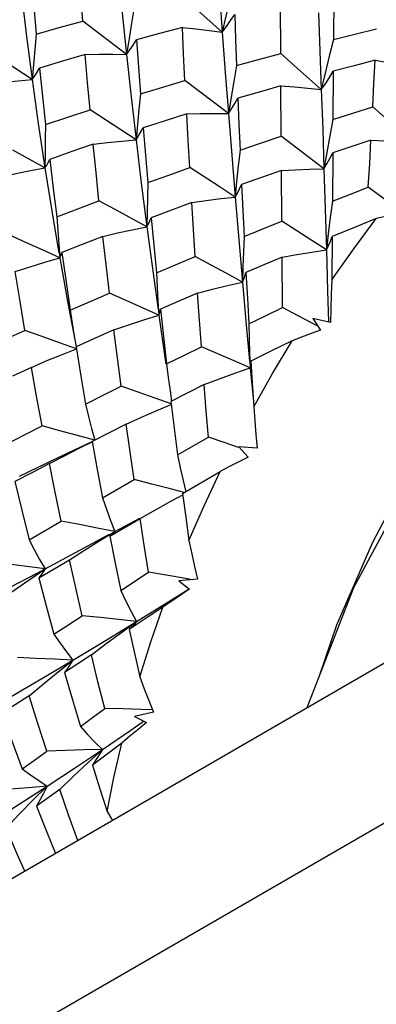
# Model space of a CAD drawing. Units: inches. Extents: x 0.7 to 21.3, y 0.5 to 16.
# Drawn here: x 17.7 to 17.8, y 4.6 to 4.9 of the extents above; entities that cross this region are included whole.
import ezdxf

# ---------------------------------------------------------------- set-up
doc = ezdxf.new("R2010")
doc.units = ezdxf.units.IN
doc.header["$LTSCALE"] = 1.21
doc.header["$MEASUREMENT"] = 0
doc.layers.get('0').update_dxf_attribs({"linetype": 'CONTINUOUS'})
doc.layers.add('AXIS', color=7, linetype='CONTINUOUS')

msp = doc.modelspace()

# ---------------------------------------------------------------- linework, layer by layer
at = {"color": 7, "linetype": 'CONTINUOUS'}
for p, q in [((19.51078, 5.67056), (17.28174, 4.38364)), ((17.76934, 4.9517), (17.76925, 4.9359)), ((17.75164, 4.9313), (17.75155, 4.94782)), ((17.70021, 4.93087), (17.68558, 4.94204)), ((17.70105, 4.9362), (17.70021, 4.93087)), ((17.76925, 4.9359), (17.76786, 4.93032)), ((17.66874, 4.92254), (17.6533, 4.93258)), ((17.76919, 4.92534), (17.76909, 4.90929)), ((17.73419, 4.91125), (17.71971, 4.92229)), ((17.75181, 4.90367), (17.7517, 4.92049)), ((17.73508, 4.9167), (17.73419, 4.91125)), ((17.79567, 4.90164), (17.78234, 4.91345)), ((17.70338, 4.90254), (17.68804, 4.91249)), ((17.70382, 4.90759), (17.70338, 4.90254)), ((17.76909, 4.90929), (17.76804, 4.90378)), ((17.76608, 4.89284), (17.75181, 4.90367)), ((17.76804, 4.90378), (17.76703, 4.89828)), ((17.67301, 4.89317), (17.66231, 4.89902)), ((17.76703, 4.89828), (17.76608, 4.89284)), ((17.76902, 4.89814), (17.76891, 4.88207)), ((17.752, 4.87537), (17.75188, 4.89228)), ((17.73694, 4.88861), (17.73644, 4.88345)), ((17.79232, 4.87814), (17.78088, 4.88672)), ((17.69639, 4.87931), (17.69102, 4.88221)), ((17.70699, 4.87355), (17.69639, 4.87931)), ((17.76752, 4.87121), (17.76691, 4.86586)), ((17.67759, 4.86771), (17.67794, 4.8632)), ((17.76883, 4.8703), (17.76872, 4.85589)), ((17.75222, 4.84662), (17.75209, 4.8634)), ((17.73901, 4.86014), (17.73888, 4.85514)), ((17.7107, 4.84874), (17.711, 4.84411)), ((17.75742, 4.8439), (17.75222, 4.84662)), ((17.711, 4.84411), (17.71315, 4.82931)), ((17.76408, 4.8404), (17.75742, 4.8439)), ((17.76237, 4.843), (17.76496, 4.83907)), ((17.76822, 4.84169), (17.76237, 4.843)), ((17.74126, 4.83136), (17.74147, 4.82652)), ((17.71315, 4.82931), (17.71337, 4.82783)), ((17.74171, 4.82876), (17.74214, 4.82169)), ((17.66846, 4.82671), (17.66218, 4.82381)), ((17.74147, 4.82652), (17.74252, 4.81539)), ((17.74214, 4.82169), (17.74263, 4.81357)), ((17.71472, 4.81886), (17.71524, 4.81548)), ((17.72615, 4.82098), (17.71501, 4.81536)), ((17.94103, 4.81753), (17.58047, 4.60936)), ((17.71722, 4.79755), (17.72752, 4.80342)), ((17.73766, 4.80019), (17.74077, 4.79681)), ((17.74378, 4.79983), (17.73766, 4.80019)), ((17.71891, 4.78466), (17.73148, 4.79201)), ((17.69216, 4.78325), (17.70279, 4.78932)), ((17.66769, 4.76928), (17.67844, 4.77542)), ((17.69463, 4.77048), (17.70474, 4.77638)), ((17.69634, 4.77206), (17.70466, 4.77652)), ((17.69128, 4.76899), (17.69634, 4.77206)), ((17.68463, 4.76579), (17.69436, 4.77099)), ((17.67015, 4.75807), (17.68463, 4.76579)), ((17.67091, 4.75664), (17.6812, 4.76264)), ((17.66807, 4.75621), (17.67305, 4.75962)), ((17.66164, 4.75355), (17.67015, 4.75807)), ((17.69832, 4.75238), (17.70756, 4.75845)), ((17.7239, 4.75611), (17.71761, 4.75555)), ((17.72211, 4.75595), (17.71936, 4.75644)), ((17.71431, 4.74867), (17.72113, 4.75291)), ((17.71761, 4.75555), (17.72119, 4.7528)), ((17.72119, 4.7528), (17.71825, 4.75086)), ((17.70352, 4.74203), (17.71431, 4.74867)), ((17.69286, 4.73554), (17.70352, 4.74203)), ((17.69849, 4.73841), (17.70352, 4.74203)), ((17.68231, 4.7292), (17.69286, 4.73554)), ((17.67191, 4.72302), (17.68231, 4.7292)), ((17.67741, 4.7253), (17.68231, 4.7292)), ((17.66169, 4.71703), (17.67191, 4.72302)), ((17.70916, 4.71188), (17.70284, 4.71044)), ((17.70284, 4.71044), (17.70684, 4.70837)), ((17.7016, 4.7059), (17.70586, 4.70888)), ((17.69216, 4.69944), (17.7016, 4.7059)), ((17.68287, 4.6932), (17.69216, 4.69944)), ((17.68738, 4.69505), (17.69216, 4.69944)), ((17.67371, 4.6872), (17.68287, 4.6932)), ((17.66911, 4.6826), (17.67371, 4.6872)), ((17.6938, 4.67873), (17.69553, 4.67579))]:
    msp.add_line(p, q, dxfattribs=at)
for points in [[(17.73031, 4.96445), (17.7312, 4.9515), (17.73214, 4.93832)], [(17.68558, 4.94204), (17.68493, 4.9509), (17.68431, 4.96002)], [(17.66853, 4.95598), (17.66929, 4.9468), (17.67011, 4.93765)], [(17.6975, 4.95832), (17.69879, 4.94472), (17.70021, 4.93087)], [(17.73598, 4.95468), (17.73466, 4.94921), (17.73338, 4.94374), (17.73214, 4.93832)], [(17.66516, 4.9511), (17.66686, 4.93696), (17.66874, 4.92254)], [(17.73214, 4.93832), (17.72301, 4.94644), (17.71839, 4.95056)], [(17.70281, 4.94665), (17.7019, 4.94137), (17.70105, 4.9362)], [(17.73214, 4.93832), (17.73356, 4.94021), (17.73495, 4.94219), (17.73632, 4.94425)], [(17.73632, 4.94425), (17.73661, 4.93579), (17.73693, 4.92726)], [(17.76429, 4.94483), (17.76475, 4.93215), (17.7652, 4.91923)], [(17.67011, 4.93765), (17.67779, 4.93986), (17.68558, 4.94204)], [(17.71886, 4.93988), (17.71121, 4.93787), (17.70352, 4.93579)], [(17.71971, 4.92229), (17.71927, 4.93112), (17.71886, 4.93988)], [(17.71886, 4.93988), (17.7233, 4.93944), (17.72773, 4.93891), (17.73214, 4.93832)], [(17.76925, 4.9359), (17.77638, 4.93768), (17.78359, 4.93944)], [(17.67011, 4.93765), (17.66961, 4.93259), (17.66915, 4.92754), (17.66874, 4.92254)], [(17.73214, 4.93832), (17.73314, 4.92487), (17.73419, 4.91125)], [(17.70021, 4.93087), (17.70134, 4.93243), (17.70245, 4.93408), (17.70352, 4.93579)], [(17.70352, 4.93579), (17.70417, 4.92673), (17.70484, 4.9178)], [(17.68645, 4.93097), (17.6788, 4.92872), (17.67119, 4.92641)], [(17.68645, 4.93097), (17.69104, 4.93101), (17.69563, 4.93098), (17.70021, 4.93087)], [(17.68804, 4.91249), (17.68723, 4.92162), (17.68645, 4.93097)], [(17.70021, 4.93087), (17.70174, 4.91679), (17.70338, 4.90254)], [(17.73693, 4.92726), (17.74428, 4.9293), (17.75164, 4.9313)], [(17.7652, 4.91923), (17.75619, 4.92724), (17.75164, 4.9313)], [(17.76786, 4.93032), (17.76651, 4.92475), (17.7652, 4.91923)], [(17.66874, 4.92254), (17.66959, 4.92376), (17.67041, 4.92506), (17.67119, 4.92641)], [(17.67119, 4.92641), (17.67218, 4.91696), (17.67321, 4.9076)], [(17.73693, 4.92726), (17.73597, 4.9219), (17.73508, 4.9167)], [(17.78311, 4.92902), (17.77614, 4.9272), (17.76919, 4.92534)], [(17.78234, 4.91345), (17.78274, 4.9213), (17.78311, 4.92902)], [(17.78311, 4.92902), (17.78749, 4.92824), (17.79185, 4.92738), (17.79618, 4.92642)], [(17.7652, 4.91923), (17.76655, 4.92119), (17.76788, 4.92323), (17.76919, 4.92534)], [(17.65456, 4.92116), (17.65928, 4.9217), (17.66402, 4.92216), (17.66874, 4.92254)], [(17.66874, 4.92254), (17.67078, 4.90795), (17.67301, 4.89317)], [(17.70484, 4.9178), (17.71227, 4.92007), (17.71971, 4.92229)], [(17.7517, 4.92049), (17.7445, 4.91841), (17.73736, 4.91632)], [(17.7517, 4.92049), (17.75621, 4.92015), (17.76072, 4.91973), (17.7652, 4.91923)], [(17.70484, 4.9178), (17.70431, 4.91269), (17.70382, 4.90759)], [(17.73419, 4.91125), (17.73527, 4.91286), (17.73633, 4.91456), (17.73736, 4.91632)], [(17.73736, 4.91632), (17.73771, 4.9077), (17.73809, 4.89906)], [(17.7652, 4.91923), (17.76565, 4.90613), (17.76608, 4.89284)], [(17.76909, 4.90929), (17.77567, 4.91137), (17.78234, 4.91345)], [(17.67321, 4.9076), (17.6806, 4.91006), (17.68804, 4.91249)], [(17.72029, 4.91113), (17.71305, 4.90885), (17.70574, 4.90651)], [(17.72029, 4.91113), (17.72492, 4.91125), (17.72957, 4.91129), (17.73419, 4.91125)], [(17.72129, 4.89323), (17.72078, 4.90218), (17.72029, 4.91113)], [(17.73419, 4.91125), (17.73529, 4.89744), (17.73644, 4.88345)], [(17.67321, 4.9076), (17.6731, 4.90275), (17.67303, 4.89793), (17.67301, 4.89317)], [(17.70338, 4.90254), (17.7042, 4.90379), (17.70499, 4.90512), (17.70574, 4.90651)], [(17.70574, 4.90651), (17.70651, 4.8974), (17.70732, 4.88823)], [(17.73809, 4.89906), (17.7449, 4.90137), (17.75181, 4.90367)], [(17.68912, 4.90101), (17.68195, 4.89856), (17.67457, 4.89599)], [(17.68912, 4.90101), (17.69387, 4.90159), (17.69864, 4.9021), (17.70338, 4.90254)], [(17.69102, 4.88221), (17.69005, 4.89159), (17.68912, 4.90101)], [(17.70338, 4.90254), (17.70514, 4.8881), (17.70699, 4.87355)], [(17.78176, 4.90236), (17.7754, 4.90027), (17.76902, 4.89814)], [(17.78088, 4.88672), (17.78133, 4.89457), (17.78176, 4.90236)], [(17.78176, 4.90236), (17.78642, 4.90221), (17.79106, 4.90197), (17.79567, 4.90164)], [(17.73809, 4.89906), (17.73749, 4.89382), (17.73694, 4.88861)], [(17.76608, 4.89284), (17.76708, 4.89453), (17.76806, 4.8963), (17.76902, 4.89814)], [(17.67301, 4.89317), (17.67357, 4.89405), (17.67409, 4.89499), (17.67457, 4.89599)], [(17.67457, 4.89599), (17.67578, 4.88633), (17.67701, 4.87688)], [(17.65845, 4.89021), (17.66329, 4.89127), (17.66816, 4.89226), (17.67301, 4.89317)], [(17.67301, 4.89317), (17.6754, 4.87823), (17.67767, 4.86479)], [(17.70732, 4.88823), (17.71427, 4.89074), (17.72129, 4.89323)], [(17.73644, 4.88345), (17.73144, 4.88668), (17.72129, 4.89323)], [(17.75188, 4.89228), (17.74525, 4.88996), (17.73861, 4.88761)], [(17.75188, 4.89228), (17.75662, 4.89255), (17.76136, 4.89274), (17.76608, 4.89284)], [(17.76608, 4.89284), (17.7665, 4.8794), (17.76691, 4.86586)], [(17.70732, 4.88823), (17.70716, 4.8833), (17.70705, 4.8784), (17.70699, 4.87355)], [(17.73644, 4.88345), (17.73719, 4.88477), (17.73792, 4.88616), (17.73861, 4.88761)], [(17.73861, 4.88761), (17.73902, 4.87895), (17.73945, 4.8703)], [(17.76891, 4.88207), (17.77491, 4.8844), (17.78088, 4.88672)], [(17.67701, 4.87688), (17.68399, 4.87956), (17.69102, 4.88221)], [(17.72198, 4.88158), (17.71519, 4.87907), (17.7084, 4.87652)], [(17.72198, 4.88158), (17.7268, 4.88229), (17.73163, 4.88291), (17.73644, 4.88345)], [(17.72313, 4.86358), (17.72254, 4.87258), (17.72198, 4.88158)], [(17.73644, 4.88345), (17.73764, 4.86935), (17.73888, 4.85514)], [(17.76891, 4.88207), (17.76819, 4.87663), (17.76752, 4.87121)], [(17.79304, 4.87829), (17.7899, 4.87764), (17.78673, 4.87696), (17.78355, 4.87626)], [(17.67701, 4.87688), (17.67727, 4.87228), (17.67759, 4.86771)], [(17.70699, 4.87355), (17.7075, 4.87448), (17.70797, 4.87547), (17.7084, 4.87652)], [(17.7084, 4.87652), (17.70929, 4.86741), (17.71023, 4.85817)], [(17.73945, 4.8703), (17.74569, 4.87283), (17.752, 4.87537)], [(17.76691, 4.86586), (17.76199, 4.869), (17.752, 4.87537)], [(17.76872, 4.85589), (17.77602, 4.8662), (17.78355, 4.87626)], [(17.78355, 4.87626), (17.77624, 4.87331), (17.76883, 4.8703)], [(17.67794, 4.8632), (17.67244, 4.86569), (17.66686, 4.86819), (17.66124, 4.87071)], [(17.69231, 4.87035), (17.69719, 4.87149), (17.7021, 4.87256), (17.70699, 4.87355)], [(17.70699, 4.87355), (17.70895, 4.85889), (17.71075, 4.84595)], [(17.69231, 4.87035), (17.68546, 4.86766), (17.67864, 4.86495)], [(17.69449, 4.85144), (17.69337, 4.86095), (17.69231, 4.87035)], [(17.73945, 4.8703), (17.7392, 4.8652), (17.73901, 4.86014)], [(17.76691, 4.86586), (17.76757, 4.86727), (17.76821, 4.86876), (17.76883, 4.8703)], [(17.67794, 4.8632), (17.67822, 4.86373), (17.67845, 4.86432), (17.67864, 4.86495)], [(17.67864, 4.86495), (17.68005, 4.85513), (17.68145, 4.84575)], [(17.75209, 4.8634), (17.75704, 4.86431), (17.76199, 4.86513), (17.76691, 4.86586)], [(17.76691, 4.86586), (17.76731, 4.8522), (17.7676, 4.84182)], [(17.66309, 4.85865), (17.66803, 4.86024), (17.67299, 4.86176), (17.67794, 4.8632)], [(17.67794, 4.8632), (17.68065, 4.84805), (17.68338, 4.83353)], [(17.71023, 4.85817), (17.71659, 4.86085), (17.72313, 4.86358)], [(17.73888, 4.85514), (17.73368, 4.85793), (17.72842, 4.86075), (17.72313, 4.86358)], [(17.75209, 4.8634), (17.74605, 4.86087), (17.74006, 4.85835)], [(17.66631, 4.83903), (17.6647, 4.84867), (17.66309, 4.85865)], [(17.71023, 4.85817), (17.71044, 4.85344), (17.7107, 4.84874)], [(17.73888, 4.85514), (17.7393, 4.85615), (17.7397, 4.85722), (17.74006, 4.85835)], [(17.74006, 4.85835), (17.74052, 4.84976), (17.741, 4.84122)], [(17.72394, 4.85147), (17.72892, 4.85277), (17.7339, 4.854), (17.73888, 4.85514)], [(17.73888, 4.85514), (17.74015, 4.84085), (17.74127, 4.82872)], [(17.76872, 4.85589), (17.76851, 4.85108), (17.76834, 4.84635), (17.76822, 4.84169)], [(17.68145, 4.84575), (17.68785, 4.84855), (17.69449, 4.85144)], [(17.711, 4.84411), (17.70556, 4.84654), (17.70004, 4.84899), (17.69449, 4.85144)], [(17.72394, 4.85147), (17.71765, 4.84874), (17.7115, 4.84606)], [(17.72521, 4.83357), (17.72457, 4.84247), (17.72394, 4.85147)], [(17.68145, 4.84575), (17.68209, 4.84142), (17.68278, 4.83711), (17.68339, 4.83353)], [(17.711, 4.84411), (17.71121, 4.84471), (17.71138, 4.84536), (17.7115, 4.84606)], [(17.7115, 4.84606), (17.7125, 4.83701), (17.71354, 4.82786)], [(17.741, 4.84122), (17.7466, 4.84392), (17.75222, 4.84662)], [(17.69599, 4.8392), (17.70098, 4.84091), (17.706, 4.84255), (17.711, 4.84411)], [(17.741, 4.84122), (17.7411, 4.83627), (17.74126, 4.83136)], [(17.65334, 4.83316), (17.65977, 4.83609), (17.66631, 4.83903)], [(17.68351, 4.83287), (17.67784, 4.83492), (17.67209, 4.83698), (17.66631, 4.83903)], [(17.69599, 4.8392), (17.68958, 4.83633), (17.68336, 4.83353)], [(17.69842, 4.82039), (17.69718, 4.82983), (17.69599, 4.8392)], [(17.76496, 4.83907), (17.76182, 4.83794), (17.75864, 4.83677), (17.75546, 4.83558)], [(17.75546, 4.83558), (17.74858, 4.83217), (17.74171, 4.82876)], [(17.74263, 4.81357), (17.74891, 4.82466), (17.75546, 4.83558)], [(17.66846, 4.82671), (17.67345, 4.82883), (17.67848, 4.83089), (17.68351, 4.83287)], [(17.68336, 4.83353), (17.68495, 4.82376), (17.68652, 4.81446)], [(17.71354, 4.82786), (17.71934, 4.8307), (17.72521, 4.83357)], [(17.74147, 4.82652), (17.73611, 4.82886), (17.73068, 4.83121), (17.72521, 4.83357)], [(17.71354, 4.82786), (17.7141, 4.82334), (17.71472, 4.81886)], [(17.74147, 4.82652), (17.74159, 4.82722), (17.74167, 4.82796), (17.74171, 4.82876)], [(17.67206, 4.80719), (17.6702, 4.81708), (17.66846, 4.82671)], [(17.72615, 4.82098), (17.73125, 4.82291), (17.73637, 4.82476), (17.74147, 4.82652)], [(17.68652, 4.81446), (17.69243, 4.81742), (17.69842, 4.82039)], [(17.71511, 4.81456), (17.7098, 4.81644), (17.70413, 4.81842), (17.69842, 4.82039)], [(17.72752, 4.80342), (17.72683, 4.81216), (17.72615, 4.82098)], [(17.71501, 4.81536), (17.7161, 4.80645), (17.71722, 4.79755)], [(17.68652, 4.81446), (17.68752, 4.81039), (17.68856, 4.80636), (17.68966, 4.80241)], [(17.70014, 4.80781), (17.70521, 4.8101), (17.7103, 4.81232), (17.71514, 4.81436)], [(17.74263, 4.81357), (17.74298, 4.80891), (17.74337, 4.80433), (17.74378, 4.79983)], [(17.66012, 4.80113), (17.66616, 4.8042), (17.67206, 4.80719)], [(17.68966, 4.80241), (17.68386, 4.80401), (17.67798, 4.80561), (17.67206, 4.80719)], [(17.70014, 4.80781), (17.6944, 4.80488), (17.68871, 4.80196)], [(17.70279, 4.78932), (17.70144, 4.7986), (17.70014, 4.80781)], [(17.66446, 4.79046), (17.67697, 4.79642), (17.6887, 4.80196)], [(17.6745, 4.79463), (17.67953, 4.79729), (17.68459, 4.79989), (17.68871, 4.80194)], [(17.68871, 4.80196), (17.69039, 4.79268), (17.69216, 4.78325)], [(17.73761, 4.80006), (17.73314, 4.80156), (17.72752, 4.80342)], [(17.71722, 4.79755), (17.71814, 4.79324), (17.7191, 4.78899), (17.72001, 4.7853)], [(17.74077, 4.79681), (17.73768, 4.79524), (17.73458, 4.79364), (17.73148, 4.79201)], [(17.6745, 4.79463), (17.66883, 4.79169), (17.66299, 4.78864)], [(17.67844, 4.77542), (17.67642, 4.78514), (17.6745, 4.79463)], [(17.72104, 4.76903), (17.72609, 4.78056), (17.73148, 4.79201)], [(17.66299, 4.78864), (17.66526, 4.77911), (17.66769, 4.76928)], [(17.71948, 4.78499), (17.71441, 4.78633), (17.70862, 4.78783), (17.70279, 4.78932)], [(17.69216, 4.78325), (17.6935, 4.77945), (17.6949, 4.77571), (17.69634, 4.77206)], [(17.70474, 4.77638), (17.70985, 4.77927), (17.71499, 4.78209), (17.71897, 4.78421)], [(17.71891, 4.78466), (17.71997, 4.77681), (17.72104, 4.76903)], [(17.69634, 4.77206), (17.69045, 4.77319), (17.68447, 4.77431), (17.67844, 4.77542)], [(17.70756, 4.75845), (17.70612, 4.76745), (17.70474, 4.77638)], [(17.69634, 4.77206), (17.69583, 4.7715), (17.69526, 4.77098), (17.69463, 4.77048)], [(17.66769, 4.76928), (17.66943, 4.76599), (17.67122, 4.76276), (17.67305, 4.75962)], [(17.6812, 4.76264), (17.68622, 4.76584), (17.69128, 4.76899)], [(17.69463, 4.77048), (17.69645, 4.76145), (17.69832, 4.75238)], [(17.72104, 4.76903), (17.72196, 4.76464), (17.72292, 4.76034), (17.7239, 4.75611)], [(17.68542, 4.74396), (17.68327, 4.75332), (17.6812, 4.76264)], [(17.67305, 4.75962), (17.667, 4.76038), (17.66086, 4.76112), (17.65467, 4.76184)], [(17.67305, 4.75962), (17.6724, 4.75861), (17.67169, 4.75761), (17.67091, 4.75664)], [(17.65818, 4.74922), (17.66311, 4.75274), (17.66807, 4.75621)], [(17.67091, 4.75664), (17.67339, 4.74725), (17.67595, 4.73784)], [(17.71936, 4.75644), (17.71348, 4.75745), (17.70756, 4.75845)], [(17.69832, 4.75238), (17.7, 4.74885), (17.70174, 4.74539), (17.70352, 4.74203)], [(17.71825, 4.75086), (17.71529, 4.74888), (17.71233, 4.74687)], [(17.71233, 4.74687), (17.70672, 4.74311), (17.7011, 4.73934)], [(17.7046, 4.72362), (17.70828, 4.73524), (17.71233, 4.74687)], [(17.67595, 4.73784), (17.68066, 4.74088), (17.68542, 4.74396)], [(17.70352, 4.74203), (17.69755, 4.74269), (17.69151, 4.74334), (17.68542, 4.74396)], [(17.70352, 4.74203), (17.70277, 4.74111), (17.70196, 4.74022), (17.7011, 4.73934)], [(17.7011, 4.73934), (17.70283, 4.73146), (17.7046, 4.72362)], [(17.67595, 4.73784), (17.67802, 4.73488), (17.68015, 4.73199), (17.68231, 4.7292)], [(17.68849, 4.73097), (17.69347, 4.73471), (17.69849, 4.73841)], [(17.68231, 4.7292), (17.67621, 4.7295), (17.67002, 4.72978), (17.66379, 4.73003)], [(17.68849, 4.73097), (17.68398, 4.72799), (17.67954, 4.72507)], [(17.69293, 4.71306), (17.69069, 4.72196), (17.68849, 4.73097)], [(17.68231, 4.7292), (17.68145, 4.72781), (17.68053, 4.72643), (17.67954, 4.72507)], [(17.66769, 4.71733), (17.67253, 4.72134), (17.67741, 4.7253)], [(17.67954, 4.72507), (17.68219, 4.71598), (17.68485, 4.70707)], [(17.7046, 4.72362), (17.7061, 4.71962), (17.70762, 4.71571), (17.70916, 4.71188)], [(17.66769, 4.71733), (17.6631, 4.71435), (17.65865, 4.71148)], [(17.67362, 4.69888), (17.67062, 4.70809), (17.66769, 4.71733)], [(17.68485, 4.70707), (17.68887, 4.71004), (17.69293, 4.71306)], [(17.70885, 4.71263), (17.70513, 4.71275), (17.69905, 4.71292), (17.69293, 4.71306)], [(17.65865, 4.71148), (17.66197, 4.70229), (17.66541, 4.69299)], [(17.68485, 4.70707), (17.68724, 4.70443), (17.68968, 4.70188), (17.69216, 4.69944)], [(17.70684, 4.70837), (17.7041, 4.70613), (17.70134, 4.70384), (17.69859, 4.70154)], [(17.69859, 4.70154), (17.69373, 4.69786), (17.68883, 4.69419)], [(17.6938, 4.67873), (17.696, 4.69009), (17.69859, 4.70154)], [(17.66541, 4.69299), (17.66947, 4.6959), (17.67362, 4.69888)], [(17.69216, 4.69944), (17.68605, 4.69928), (17.67986, 4.6991), (17.67362, 4.69888)], [(17.69216, 4.69944), (17.69111, 4.69768), (17.69, 4.69593), (17.68883, 4.69419)], [(17.67792, 4.68612), (17.68262, 4.6906), (17.68738, 4.69505)], [(17.68883, 4.69419), (17.69131, 4.68637), (17.6938, 4.67873)], [(17.66541, 4.69299), (17.66814, 4.69097), (17.67091, 4.68904), (17.67371, 4.6872)], [(17.67371, 4.6872), (17.66752, 4.6867), (17.66125, 4.68617), (17.65492, 4.6856)], [(17.65593, 4.67593), (17.66472, 4.68143), (17.67371, 4.6872)], [(17.67371, 4.6872), (17.67261, 4.68497), (17.67144, 4.68274), (17.6702, 4.68051)], [(17.67792, 4.68612), (17.67403, 4.68328), (17.6702, 4.68051)], [(17.68391, 4.66908), (17.68097, 4.67732), (17.67792, 4.68612)], [(17.66003, 4.67326), (17.66454, 4.67794), (17.66911, 4.6826)], [(17.6702, 4.68051), (17.67364, 4.67184), (17.6765, 4.66481)], [(17.66624, 4.65888), (17.66385, 4.66432), (17.66003, 4.67326)]]:
    msp.add_lwpolyline(points, dxfattribs=at)
at = {"layer": 'AXIS', "color": 7, "linetype": 'CONTINUOUS'}
for points in [[(18.09249, 4.96481), (18.08456, 4.96893), (18.04925, 4.97817), (18.00937, 4.97564), (17.96668, 4.96147), (17.92303, 4.93627), (17.88033, 4.90114), (17.84046, 4.85762), (17.80515, 4.80761), (17.77594, 4.75329), (17.7604, 4.71325)], [(17.7647, 4.72433), (17.77041, 4.74099), (17.78224, 4.76827), (17.79629, 4.79487), (17.81231, 4.82034), (17.83002, 4.84423), (17.83521, 4.85018)]]:
    msp.add_lwpolyline(points, dxfattribs=at)

doc.saveas('drawing.dxf')
